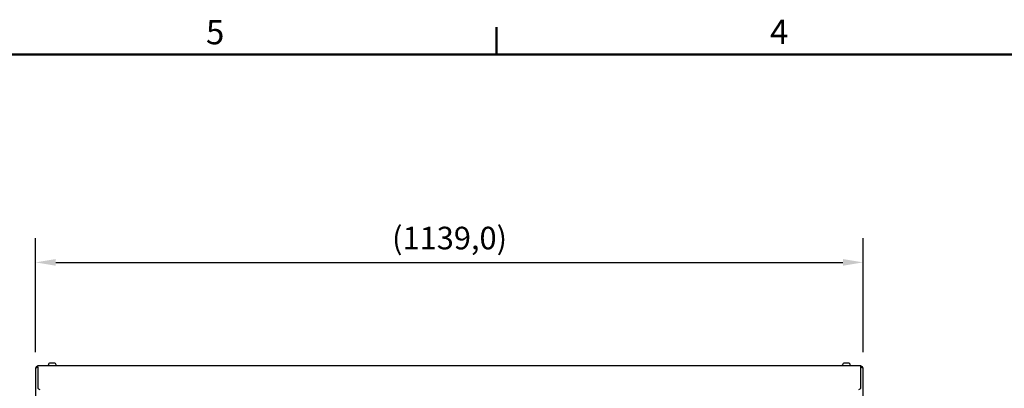
# Model space of a CAD drawing. Units: millimetres. Extents: x 0 to 4667, y 0 to 3300.
# Drawn here: x 899 to 2255, y 2729 to 3237 of the extents above; entities that cross this region are included whole.
import ezdxf

# ---------------------------------------------------------------- set-up
doc = ezdxf.new("R2010")
doc.units = ezdxf.units.MM
doc.header["$LTSCALE"] = 11.111111
for name, color, linetype, lineweight in [('Border_0', 7, 'Continuous', 50), ('Border_2', 7, 'Continuous', 50), ('Dimensions(BSI)', 7, 'Continuous', 25), ('Visible Edges(BSI)', 7, 'Continuous', 25)]:
    doc.layers.add(name, color=color, linetype=linetype, lineweight=lineweight)
doc.styles.add('Border_1', font='arial.ttf')
doc.styles.add('STYLE280', font='arial.ttf')
doc.dimstyles.new('MONO-BSI', dxfattribs={"dimscale": 11.111111, "dimtxt": 2.8, "dimasz": 2.5, "dimexe": 3, "dimexo": 2, "dimgap": 0.75, "dimtad": 1, "dimdec": 1, "dimrnd": 1e-08, "dimzin": 0, "dimtxsty": 'STYLE280', "dimcen": 0.09, "dimdle": 10, "dimclrd": 114, "dimclre": 114, "dimclrt": 7, "dimadec": 1, "dimazin": 0, "dimtfac": 0.714286, "dimtdec": 1, "dimtmove": 0, "dimatfit": 3, "dimfxl": 1, "dimtolj": 1, "dimtzin": 0, "dimlwd": 25, "dimlwe": 25, "dimarcsym": 0})

# ---------------------------------------------------------------- blocks, each defined once
blk = doc.blocks.new('Borders Default Border')
at = {"layer": 'Border_0'}
blk.add_line((140, 287), (140, 290.4), dxfattribs=at)
at = {"layer": 'Border_0', "flags": 128}
blk.add_lwpolyline([(10, 10), (10, 287), (410, 287), (410, 10), (10, 10)], dxfattribs=at)
at = {"layer": 'Border_2', "char_height": 3, "attachment_point": 7, "style": 'Border_1'}
for s, insert in [('5', (104.02, 287.35)), ('4', (173.89, 287.4))]:
    blk.add_mtext(s, dxfattribs=dict(at, insert=insert))
blk = doc.blocks.new('*D9')
at = {"layer": 'Defpoints', "color": 0, "linetype": 'Continuous', "transparency": 16777216}
for p in [(2060.2, 2902.7), (921.2, 2757), (2060.2, 2757)]:
    blk.add_point(p, dxfattribs=at)
at = {"layer": 'Dimensions(BSI)', "color": 114, "linetype": 'Continuous', "lineweight": 25, "true_color": 0x1ca73b, "transparency": 16777216}
for p, q in [((921.2, 2779.2), (921.2, 2936)), ((2060.2, 2779.2), (2060.2, 2936)), ((949, 2902.7), (2032.4, 2902.7))]:
    blk.add_line(p, q, dxfattribs=at)
at = {"layer": 'Dimensions(BSI)', "color": 114, "linetype": 'Continuous', "true_color": 0x1ca73b, "transparency": 16777216}
for points in [[(949, 2907.3), (949, 2898.1), (921.2, 2902.7)], [(2032.4, 2907.3), (2032.4, 2898.1), (2060.2, 2902.7)]]:
    blk.add_solid(points, dxfattribs=at)
at = {"layer": 'Dimensions(BSI)', "color": 7, "linetype": 'Continuous', "lineweight": 25, "transparency": 16777216, "insert": (1411.9, 2951.8), "char_height": 31.111, "attachment_point": 1, "style": 'STYLE280'}
blk.add_mtext('\\A1;(1139,0)', dxfattribs=at)

msp = doc.modelspace()

# ---------------------------------------------------------------- linework, layer by layer
at = {"layer": 'Visible Edges(BSI)'}
for p, q in [((921.19, 2756.95), (921.19, 2008.65)), ((923.89, 2759.65), (923.89, 2758.45)), ((924.19, 2759.65), (923.89, 2759.65)), ((923.89, 2758.45), (924.19, 2758.45)), ((924.19, 2758.25), (923.89, 2758.25)), ((924.19, 2758.15), (924.19, 2760.85)), ((924.19, 2760.85), (2057.19, 2760.85)), ((924.19, 2758.15), (924.19, 2730.65)), ((938.94, 2760.85), (938.94, 2761.43)), ((946.82, 2764.05), (941.57, 2764.05)), ((949.44, 2760.85), (949.44, 2761.43)), ((2031.94, 2760.85), (2031.94, 2761.43)), ((2039.82, 2764.05), (2034.57, 2764.05)), ((2042.44, 2760.85), (2042.44, 2761.43)), ((2057.19, 2758.15), (2057.19, 2760.85)), ((2057.49, 2759.65), (2057.19, 2759.65)), ((2057.19, 2758.45), (2057.49, 2758.45)), ((2057.49, 2758.25), (2057.19, 2758.25)), ((2057.19, 2730.65), (2057.19, 2758.15)), ((2057.49, 2758.45), (2057.49, 2759.65)), ((2060.19, 2008.65), (2060.19, 2756.95))]:
    msp.add_line(p, q, dxfattribs=at)
for centre, radius, start, end in [((941.57, 2761.43), 2.62, 90, 180), ((946.82, 2761.43), 2.62, 0, 90), ((2034.57, 2761.43), 2.62, 90, 180), ((2039.82, 2761.43), 2.62, 0, 90), ((927.19, 2730.65), 3, 180, 270), ((2054.19, 2730.65), 3, 270, 0)]:
    msp.add_arc(centre, radius, start, end, dxfattribs=at)
for points, knots in [([(923.89, 2759.65), (923.19, 2759.65), (922.49, 2759.36), (921.49, 2758.36), (921.19, 2757.66), (921.19, 2756.95)], [-1, -1, -1, -1, -0.5, -0.5, 0, 0, 0, 0]), ([(921.19, 2756.95), (921.19, 2757.17), (921.49, 2757.38), (922.49, 2757.82), (923.19, 2758.03), (923.89, 2758.25)], [0, 0, 0, 0, 0.5, 0.5, 1, 1, 1, 1]), ([(922.71, 2757.88), (922.75, 2757.92), (922.79, 2757.97), (923.11, 2758.29), (923.5, 2758.45), (923.89, 2758.45)], [0.42331968, 0.42331968, 0.42331968, 0.42331968, 0.5, 0.5, 1, 1, 1, 1]), ([(2060.19, 2756.95), (2060.19, 2757.66), (2059.9, 2758.36), (2058.9, 2759.36), (2058.2, 2759.65), (2057.49, 2759.65)], [0, 0, 0, 0, 0.5, 0.5, 1, 1, 1, 1]), ([(2057.49, 2758.45), (2057.89, 2758.45), (2058.28, 2758.29), (2058.6, 2757.97), (2058.64, 2757.92), (2058.67, 2757.88)], [-1, -1, -1, -1, -0.5, -0.5, -0.42331968, -0.42331968, -0.42331968, -0.42331968]), ([(2057.49, 2758.25), (2058.2, 2758.03), (2058.9, 2757.82), (2059.9, 2757.38), (2060.19, 2757.17), (2060.19, 2756.95)], [-1, -1, -1, -1, -0.5, -0.5, 0, 0, 0, 0])]:
    msp.add_open_spline(points, degree=3, knots=knots, dxfattribs=at)

# ---------------------------------------------------------------- block references
at = {"xscale": 11.11111111111111, "yscale": 11.11111111111111, "zscale": 11.11111111111111}
msp.add_blockref('Borders Default Border', (0, 0), dxfattribs=at)

# ---------------------------------------------------------------- dimensions: what is measured, and where the dimension line sits
at = {"layer": 'Dimensions(BSI)', "color": 114, "linetype": 'Continuous', "lineweight": 25, "true_color": 0x1ca73b}
dim = msp.add_linear_dim(base=(2060.19, 2902.71), p1=(921.19, 2756.95), p2=(2060.19, 2756.95), angle=180, text='(<>)', dimstyle='MONO-BSI', override={"dimgap": 0.75, "dimdec": 1, "dimtol": 0, "dimlim": 0, "dimtp": 0, "dimtm": 0, "dimtdec": 1, "dimtofl": 0, "dimatfit": 1}, dxfattribs=at)
dim.commit()
dim.dimension.update_dxf_attribs({"geometry": '*D9', "text_midpoint": (1490.69, 2902.71), "dimtype": 160})

doc.saveas('drawing.dxf')
